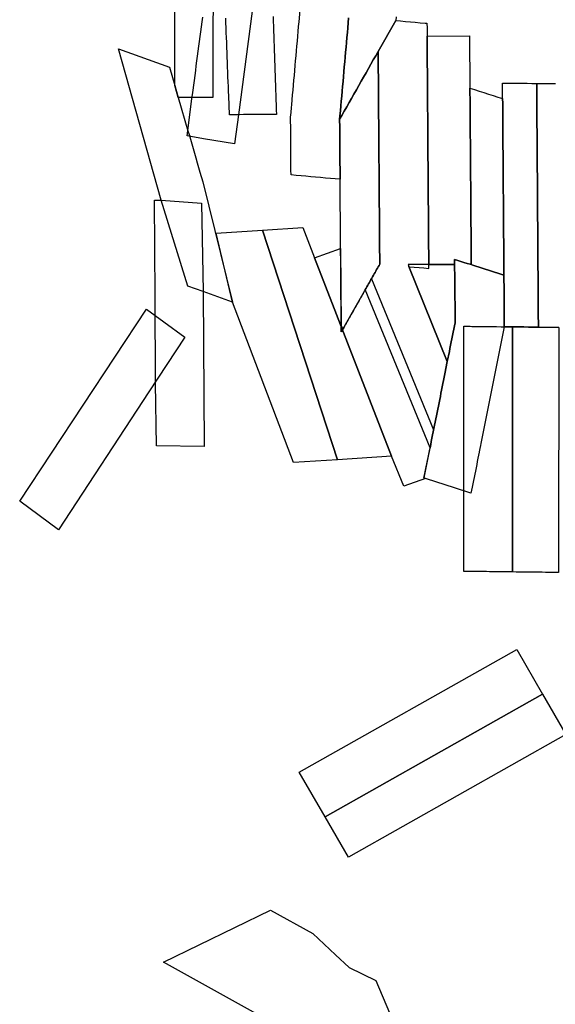
# Model space of a CAD drawing. Units: inches. Extents: x 2509913 to 2692947, y 1424906 to 1563819.
# Drawn here: x 2622789 to 2626064, y 1462591 to 1468611 of the extents above; entities that cross this region are included whole.
import ezdxf

# ---------------------------------------------------------------- set-up
doc = ezdxf.new("R2010")
doc.units = ezdxf.units.IN
doc.header["$MEASUREMENT"] = 0
doc.layers.add('MiningClaims', color=173, linetype='Continuous')

msp = doc.modelspace()

# ---------------------------------------------------------------- linework, layer by layer
at = {"layer": 'MiningClaims'}
for points in [[(2623968.6, 1468135.6), (2623757.4, 1468135.7), (2623736.7, 1468209.4), (2623739.8, 1469433.8), (2623783.1, 1469621), (2623954, 1469590.1), (2623935.7, 1469486.6), (2624039.1, 1469179.5), (2624039, 1469138.2), (2623971.2, 1469138.4)], [(2624902, 1466961.5), (2624906.9, 1466970.2), (2624911.9, 1466978.9), (2624916.8, 1466987.6), (2624921.7, 1466996.3), (2624926.6, 1467005), (2624931.6, 1467013.7), (2624936.5, 1467022.4), (2624941.4, 1467031.1), (2624946.4, 1467039.8), (2624951.3, 1467048.5), (2624956.2, 1467057.2), (2624961.2, 1467065.9), (2624966.1, 1467074.6), (2624971, 1467083.3), (2624975.9, 1467092), (2624980.9, 1467100.7), (2624985.8, 1467109.4), (2624990.3, 1467117.2), (2624990.2, 1467127.2), (2624990.1, 1467137.2), (2624990, 1467147.2), (2624990, 1467157.2), (2624989.9, 1467167.2), (2624989.8, 1467177.2), (2624989.7, 1467187.2), (2624989.7, 1467197.2), (2624989.6, 1467207.2), (2624989.5, 1467217.2), (2624989.4, 1467227.2), (2624989.4, 1467237.2), (2624989.3, 1467247.2), (2624989.2, 1467257.2), (2624989.1, 1467267.2), (2624989.1, 1467277.2), (2624989, 1467287.2), (2624988.9, 1467297.2), (2624988.8, 1467307.2), (2624988.8, 1467317.2), (2624988.7, 1467327.2), (2624988.6, 1467337.2), (2624988.5, 1467347.2), (2624988.5, 1467357.2), (2624988.4, 1467367.2), (2624988.3, 1467377.2), (2624988.2, 1467387.2), (2624988.2, 1467397.2), (2624988.1, 1467407.2), (2624988, 1467417.2), (2624987.9, 1467427.2), (2624987.9, 1467437.2), (2624987.8, 1467447.2), (2624987.7, 1467457.2), (2624987.6, 1467467.2), (2624987.6, 1467477.2), (2624987.5, 1467487.2), (2624987.4, 1467497.2), (2624987.3, 1467507.2), (2624987.3, 1467517.2), (2624987.2, 1467527.2), (2624987.1, 1467537.2), (2624987, 1467547.2), (2624987, 1467557.2), (2624986.9, 1467567.2), (2624986.8, 1467577.2), (2624986.7, 1467587.2), (2624986.7, 1467597.2), (2624986.6, 1467607.2), (2624986.5, 1467617.2), (2624986.4, 1467627.2), (2624986.4, 1467637.2), (2624986.3, 1467647.2), (2624986.2, 1467657.2), (2624986.1, 1467667.2), (2624986.1, 1467677.2), (2624986, 1467687.2), (2624985.9, 1467697.2), (2624985.8, 1467707.2), (2624985.8, 1467717.2), (2624985.7, 1467727.2), (2624985.6, 1467737.2), (2624985.5, 1467747.2), (2624985.5, 1467757.2), (2624985.4, 1467767.2), (2624985.3, 1467777.2), (2624985.2, 1467787.2), (2624985.2, 1467797.2), (2624985.1, 1467807.2), (2624985, 1467817.2), (2624984.9, 1467827.2), (2624984.9, 1467837.2), (2624984.8, 1467847.2), (2624984.7, 1467857.2), (2624984.6, 1467867.2), (2624984.6, 1467877.2), (2624984.5, 1467887.2), (2624984.4, 1467897.2), (2624984.3, 1467907.2), (2624984.3, 1467917.2), (2624984.2, 1467927.2), (2624984.1, 1467937.2), (2624984, 1467947.2), (2624984, 1467957.2), (2624983.9, 1467967.2), (2624983.8, 1467977.2), (2624983.7, 1467987.2), (2624983.7, 1467997.2), (2624983.6, 1468007.2), (2624983.5, 1468017.2), (2624983.4, 1468027.2), (2624983.4, 1468037.2), (2624983.3, 1468047.2), (2624983.2, 1468057.2), (2624983.1, 1468067.2), (2624983.1, 1468077.2), (2624983, 1468087.2), (2624982.9, 1468097.2), (2624982.8, 1468107.2), (2624982.8, 1468117.2), (2624982.7, 1468127.2), (2624982.6, 1468137.2), (2624982.5, 1468147.2), (2624982.5, 1468157.2), (2624982.4, 1468167.2), (2624982.3, 1468177.2), (2624982.2, 1468187.2), (2624982.2, 1468197.2), (2624982.1, 1468207.2), (2624982, 1468217.2), (2624981.9, 1468227.2), (2624981.9, 1468237.2), (2624981.8, 1468247.2), (2624981.7, 1468257.2), (2624981.6, 1468267.2), (2624981.6, 1468277.2), (2624981.5, 1468287.2), (2624981.4, 1468297.2), (2624981.3, 1468307.2), (2624981.3, 1468317.2), (2624981.2, 1468327.2), (2624981.1, 1468337.2), (2624981, 1468347.2), (2624981, 1468357.2), (2624980.9, 1468367.2), (2624980.8, 1468377.2), (2624980.7, 1468387.2), (2624980.7, 1468397.2), (2624980.6, 1468407.2), (2624980.5, 1468417.2), (2624980.5, 1468417.4), (2625088, 1468606.5), (2625117.9, 1468603.8), (2625147.8, 1468601.2), (2625177.6, 1468598.5), (2625207.5, 1468595.9), (2625237.4, 1468593.2), (2625267.3, 1468590.5), (2625279, 1468589.5), (2625279.3, 1468559.5), (2625279.6, 1468529.5), (2625279.7, 1468510.9), (2625280, 1468480.9), (2625280.2, 1468450.9), (2625280.4, 1468420.9), (2625280.6, 1468390.9), (2625280.8, 1468360.9), (2625281.1, 1468330.9), (2625281.3, 1468300.9), (2625281.5, 1468270.9), (2625281.7, 1468240.9), (2625281.9, 1468210.9), (2625282.2, 1468180.9), (2625282.4, 1468150.9), (2625282.6, 1468120.9), (2625282.8, 1468090.9), (2625283, 1468060.9), (2625283.3, 1468030.9), (2625283.5, 1468000.9), (2625283.7, 1467970.9), (2625283.9, 1467940.9), (2625284.1, 1467910.9), (2625284.4, 1467880.9), (2625284.6, 1467850.9), (2625284.8, 1467820.9), (2625285, 1467790.9), (2625285.2, 1467760.9), (2625285.5, 1467730.9), (2625285.7, 1467700.9), (2625285.9, 1467670.9), (2625286.1, 1467640.9), (2625286.3, 1467610.9), (2625286.6, 1467580.9), (2625286.8, 1467550.9), (2625287, 1467520.9), (2625287.2, 1467490.9), (2625287.4, 1467460.9), (2625287.7, 1467430.9), (2625287.9, 1467400.9), (2625288.1, 1467370.9), (2625288.3, 1467340.9), (2625288.5, 1467310.9), (2625288.8, 1467280.9), (2625289, 1467250.9), (2625289.2, 1467220.9), (2625289.4, 1467190.9), (2625289.6, 1467160.9), (2625289.9, 1467130.9), (2625290, 1467115.1), (2625260, 1467115.2), (2625248.5, 1467115.3), (2625228.5, 1467115.3), (2625208.5, 1467115.4), (2625188.5, 1467115.5), (2625168.5, 1467115.6), (2625163.2, 1467115.6), (2625168.3, 1467101.4), (2625403.5, 1466521.5), (2625388.3, 1466445.1), (2625384.4, 1466425.5), (2625380.4, 1466405.9), (2625376.5, 1466386.3), (2625372.6, 1466366.7), (2625368.6, 1466347.1), (2625364.7, 1466327.5), (2625360.8, 1466307.9), (2625356.8, 1466288.3), (2625352.9, 1466268.6), (2625348.9, 1466249), (2625345, 1466229.4), (2625341.1, 1466209.8), (2625337.1, 1466190.2), (2625333.2, 1466170.6), (2625329.3, 1466151), (2625325.3, 1466131.4), (2625321.4, 1466111.8), (2625317.4, 1466092.2), (2625313.5, 1466072.6), (2625309.6, 1466053), (2625305.6, 1466033.3), (2625301.7, 1466013.7), (2625297.7, 1465994.1)], [(2625550, 1467113.7), (2625543.3, 1467115.7), (2625524.2, 1467121.5), (2625505, 1467127.2), (2625485.8, 1467132.9), (2625466.7, 1467138.6), (2625447.5, 1467144.4), (2625447.6, 1467133), (2625447.7, 1467114.4), (2625417.7, 1467114.5), (2625408.5, 1467114.6), (2625388.5, 1467114.6), (2625368.5, 1467114.7), (2625348.5, 1467114.8), (2625318.5, 1467114.9), (2625290, 1467115.1), (2625289.9, 1467130.9), (2625289.6, 1467160.9), (2625289.4, 1467190.9), (2625289.2, 1467220.9), (2625289, 1467250.9), (2625288.8, 1467280.9), (2625288.5, 1467310.9), (2625288.3, 1467340.9), (2625288.1, 1467370.9), (2625287.9, 1467400.9), (2625287.7, 1467430.9), (2625287.4, 1467460.9), (2625287.2, 1467490.9), (2625287, 1467520.9), (2625286.8, 1467550.9), (2625286.6, 1467580.9), (2625286.3, 1467610.9), (2625286.1, 1467640.9), (2625285.9, 1467670.9), (2625285.7, 1467700.9), (2625285.5, 1467730.9), (2625285.2, 1467760.9), (2625285, 1467790.9), (2625284.8, 1467820.9), (2625284.6, 1467850.9), (2625284.4, 1467880.9), (2625284.1, 1467910.9), (2625283.9, 1467940.9), (2625283.7, 1467970.9), (2625283.5, 1468000.9), (2625283.3, 1468030.9), (2625283, 1468060.9), (2625282.8, 1468090.9), (2625282.6, 1468120.9), (2625282.4, 1468150.9), (2625282.2, 1468180.9), (2625281.9, 1468210.9), (2625281.7, 1468240.9), (2625281.5, 1468270.9), (2625281.3, 1468300.9), (2625281.1, 1468330.9), (2625280.8, 1468360.9), (2625280.6, 1468390.9), (2625280.4, 1468420.9), (2625280.2, 1468450.9), (2625280, 1468480.9), (2625279.7, 1468510.9), (2625539.5, 1468512.8), (2625541.8, 1468193), (2625541.9, 1468173.7), (2625542.1, 1468153.7), (2625542.2, 1468133.7), (2625542.4, 1468113.7), (2625542.5, 1468093.7), (2625542.7, 1468073.7), (2625542.8, 1468053.7), (2625543, 1468033.7), (2625543.1, 1468013.7), (2625543.3, 1467993.7), (2625543.4, 1467973.7), (2625543.6, 1467953.7), (2625543.7, 1467933.7), (2625543.9, 1467913.7), (2625544, 1467893.7), (2625544.2, 1467873.7), (2625544.3, 1467853.7), (2625544.5, 1467833.7), (2625544.6, 1467813.7), (2625544.8, 1467793.7), (2625545, 1467773.7), (2625545.1, 1467753.7), (2625545.3, 1467733.7), (2625545.4, 1467713.7), (2625545.6, 1467693.7), (2625545.7, 1467673.7), (2625545.9, 1467653.7), (2625546, 1467633.7), (2625546.2, 1467613.7), (2625546.3, 1467593.7), (2625546.5, 1467573.7), (2625546.6, 1467553.7), (2625546.8, 1467533.7), (2625546.9, 1467513.7), (2625547.1, 1467493.7), (2625547.2, 1467473.7), (2625547.4, 1467453.7), (2625547.6, 1467433.7), (2625547.7, 1467413.7), (2625547.9, 1467393.7), (2625548, 1467373.7), (2625548.2, 1467353.7), (2625548.3, 1467333.7), (2625548.5, 1467313.7), (2625548.6, 1467293.7), (2625548.8, 1467273.7), (2625548.9, 1467253.7), (2625549.1, 1467233.7), (2625549.2, 1467213.7), (2625549.4, 1467193.7), (2625549.5, 1467173.7), (2625549.7, 1467153.7), (2625549.8, 1467133.7)], [(2623653.4, 1467507.2), (2623393.4, 1468433.3), (2623705.4, 1468321), (2623736.7, 1468209.4), (2623757.4, 1468135.7), (2623817.7, 1467932.1), (2623824.1, 1467910), (2623832.4, 1467881.2), (2623840.7, 1467852.4), (2623849, 1467823.5), (2623857.2, 1467794.7), (2623865.5, 1467765.9), (2623873.8, 1467737), (2623882.1, 1467708.2), (2623890.4, 1467679.4), (2623907.7, 1467619.4), (2624089.5, 1466884.5), (2623910.8, 1466948.9), (2623817, 1466981.6)], [(2624747.8, 1467635.4), (2624747.7, 1467642.4), (2624747.6, 1467652.4), (2624747.5, 1467662.4), (2624747.5, 1467672.4), (2624747.4, 1467682.4), (2624747.3, 1467692.4), (2624747.2, 1467702.4), (2624747.2, 1467712.4), (2624747.1, 1467722.4), (2624747, 1467732.4), (2624746.9, 1467742.4), (2624746.9, 1467752.4), (2624746.8, 1467762.4), (2624746.7, 1467772.4), (2624746.6, 1467782.4), (2624746.6, 1467792.4), (2624746.5, 1467802.4), (2624746.4, 1467812.4), (2624746.4, 1467822.4), (2624746.3, 1467832.4), (2624746.2, 1467842.4), (2624746.1, 1467852.4), (2624746, 1467862.4), (2624746, 1467872.4), (2624745.9, 1467882.4), (2624745.8, 1467892.4), (2624745.7, 1467902.4), (2624745.7, 1467912.4), (2624745.6, 1467922.4), (2624745.5, 1467932.4), (2624745.5, 1467942.4), (2624745.4, 1467952.4), (2624745.3, 1467962.4), (2624745.2, 1467972.4), (2624745.1, 1467982.4), (2624745.1, 1467992.4), (2624745, 1468002.4), (2624758.4, 1468026), (2624773.2, 1468052.1), (2624788, 1468078.2), (2624802.8, 1468104.3), (2624817.6, 1468130.4), (2624832.4, 1468156.5), (2624847.2, 1468182.6), (2624862.1, 1468208.6), (2624876.9, 1468234.7), (2624891.7, 1468260.8), (2624906.5, 1468286.9), (2624921.3, 1468313), (2624936.1, 1468339.1), (2624950.9, 1468365.2), (2624965.7, 1468391.3), (2624980.5, 1468417.4), (2624980.5, 1468417.2), (2624980.6, 1468407.2), (2624980.7, 1468397.2), (2624980.7, 1468387.2), (2624980.8, 1468377.2), (2624980.9, 1468367.2), (2624981, 1468357.2), (2624981, 1468347.2), (2624981.1, 1468337.2), (2624981.2, 1468327.2), (2624981.3, 1468317.2), (2624981.3, 1468307.2), (2624981.4, 1468297.2), (2624981.5, 1468287.2), (2624981.6, 1468277.2), (2624981.6, 1468267.2), (2624981.7, 1468257.2), (2624981.8, 1468247.2), (2624981.9, 1468237.2), (2624981.9, 1468227.2), (2624982, 1468217.2), (2624982.1, 1468207.2), (2624982.2, 1468197.2), (2624982.2, 1468187.2), (2624982.3, 1468177.2), (2624982.4, 1468167.2), (2624982.5, 1468157.2), (2624982.5, 1468147.2), (2624982.6, 1468137.2), (2624982.7, 1468127.2), (2624982.8, 1468117.2), (2624982.8, 1468107.2), (2624982.9, 1468097.2), (2624983, 1468087.2), (2624983.1, 1468077.2), (2624983.1, 1468067.2), (2624983.2, 1468057.2), (2624983.3, 1468047.2), (2624983.4, 1468037.2), (2624983.4, 1468027.2), (2624983.5, 1468017.2), (2624983.6, 1468007.2), (2624983.7, 1467997.2), (2624983.7, 1467987.2), (2624983.8, 1467977.2), (2624983.9, 1467967.2), (2624984, 1467957.2), (2624984, 1467947.2), (2624984.1, 1467937.2), (2624984.2, 1467927.2), (2624984.3, 1467917.2), (2624984.3, 1467907.2), (2624984.4, 1467897.2), (2624984.5, 1467887.2), (2624984.6, 1467877.2), (2624984.6, 1467867.2), (2624984.7, 1467857.2), (2624984.8, 1467847.2), (2624984.9, 1467837.2), (2624984.9, 1467827.2), (2624985, 1467817.2), (2624985.1, 1467807.2), (2624985.2, 1467797.2), (2624985.2, 1467787.2), (2624985.3, 1467777.2), (2624985.4, 1467767.2), (2624985.5, 1467757.2), (2624985.5, 1467747.2), (2624985.6, 1467737.2), (2624985.7, 1467727.2), (2624985.8, 1467717.2), (2624985.8, 1467707.2), (2624985.9, 1467697.2), (2624986, 1467687.2), (2624986.1, 1467677.2), (2624986.1, 1467667.2), (2624986.2, 1467657.2), (2624986.3, 1467647.2), (2624986.4, 1467637.2), (2624986.4, 1467627.2), (2624986.5, 1467617.2), (2624986.6, 1467607.2), (2624986.7, 1467597.2), (2624986.7, 1467587.2), (2624986.8, 1467577.2), (2624986.9, 1467567.2), (2624987, 1467557.2), (2624987, 1467547.2), (2624987.1, 1467537.2), (2624987.2, 1467527.2), (2624987.3, 1467517.2), (2624987.3, 1467507.2), (2624987.4, 1467497.2), (2624987.5, 1467487.2), (2624987.6, 1467477.2), (2624987.6, 1467467.2), (2624987.7, 1467457.2), (2624987.8, 1467447.2), (2624987.9, 1467437.2), (2624987.9, 1467427.2), (2624988, 1467417.2), (2624988.1, 1467407.2), (2624988.2, 1467397.2), (2624988.2, 1467387.2), (2624988.3, 1467377.2), (2624988.4, 1467367.2), (2624988.5, 1467357.2), (2624988.5, 1467347.2), (2624988.6, 1467337.2), (2624988.7, 1467327.2), (2624988.8, 1467317.2), (2624988.8, 1467307.2), (2624988.9, 1467297.2), (2624989, 1467287.2), (2624989.1, 1467277.2), (2624989.1, 1467267.2), (2624989.2, 1467257.2), (2624989.3, 1467247.2), (2624989.4, 1467237.2), (2624989.4, 1467227.2), (2624989.5, 1467217.2), (2624989.6, 1467207.2), (2624989.7, 1467197.2), (2624989.7, 1467187.2), (2624989.8, 1467177.2), (2624989.9, 1467167.2), (2624990, 1467157.2), (2624990, 1467147.2), (2624990.1, 1467137.2), (2624990.2, 1467127.2), (2624990.3, 1467117.2), (2624985.8, 1467109.4), (2624980.9, 1467100.7), (2624975.9, 1467092), (2624971, 1467083.3), (2624966.1, 1467074.6), (2624961.2, 1467065.9), (2624956.2, 1467057.2), (2624951.3, 1467048.5), (2624946.4, 1467039.8), (2624941.4, 1467031.1), (2624936.5, 1467022.4), (2624931.6, 1467013.7), (2624926.6, 1467005), (2624921.7, 1466996.3), (2624916.8, 1466987.6), (2624911.9, 1466978.9), (2624906.9, 1466970.2), (2624902, 1466961.5), (2624898, 1466954.4), (2624893, 1466945.7), (2624888.1, 1466937), (2624883.2, 1466928.3), (2624878.2, 1466919.6), (2624873.3, 1466910.9), (2624868.3, 1466902.2), (2624863.4, 1466893.5), (2624858.5, 1466884.9), (2624853.5, 1466876.2), (2624848.6, 1466867.5), (2624843.6, 1466858.8), (2624838.7, 1466850.1), (2624833.8, 1466841.4), (2624828.8, 1466832.7), (2624823.9, 1466824), (2624819, 1466815.3), (2624814, 1466806.6), (2624809.1, 1466797.9), (2624804.1, 1466789.2), (2624799.2, 1466780.5), (2624794.3, 1466771.8), (2624789.3, 1466763.1), (2624784.4, 1466754.4), (2624779.4, 1466745.7), (2624774.5, 1466737), (2624769.6, 1466728.3), (2624764.6, 1466719.6), (2624759.7, 1466710.9), (2624754.7, 1466702.3), (2624754.7, 1466702.4), (2624754.7, 1466712.4), (2624754.6, 1466722.4), (2624754.5, 1466732.4), (2624754.4, 1466742.4), (2624754.4, 1466752.4), (2624754.3, 1466762.4), (2624754.2, 1466772.4), (2624754.1, 1466782.4), (2624754.1, 1466792.4), (2624754, 1466802.4), (2624753.9, 1466812.4), (2624753.8, 1466822.4), (2624753.8, 1466832.4), (2624753.7, 1466842.4), (2624753.6, 1466852.4), (2624753.5, 1466862.4), (2624753.5, 1466872.4), (2624753.4, 1466882.4), (2624753.3, 1466892.4), (2624753.2, 1466902.4), (2624753.2, 1466912.4), (2624753.1, 1466922.4), (2624753, 1466932.4), (2624752.9, 1466942.4), (2624752.9, 1466952.4), (2624752.8, 1466962.4), (2624752.7, 1466972.4), (2624752.6, 1466982.4), (2624752.6, 1466992.4), (2624752.5, 1467002.4), (2624752.4, 1467012.4), (2624752.3, 1467022.4), (2624752.3, 1467032.4), (2624752.2, 1467042.4), (2624752.2, 1467042.6), (2624752.1, 1467052.4), (2624752, 1467062.4), (2624752, 1467072.4), (2624751.9, 1467082.4), (2624751.8, 1467092.4), (2624751.8, 1467101.1), (2624751.7, 1467102.4), (2624751.7, 1467112.4), (2624751.6, 1467122.4), (2624751.5, 1467132.4), (2624751.4, 1467142.4), (2624751.4, 1467152.4), (2624751.3, 1467162.4), (2624751.2, 1467172.4), (2624751.1, 1467182.4), (2624751.1, 1467192.4), (2624751, 1467202.4), (2624750.9, 1467212.4), (2624750.8, 1467222.4), (2624750.8, 1467232.4), (2624750.7, 1467242.4), (2624750.6, 1467252.4), (2624750.5, 1467262.4), (2624750.5, 1467272.4), (2624750.4, 1467282.4), (2624750.3, 1467292.4), (2624750.2, 1467302.4), (2624750.2, 1467312.4), (2624750.1, 1467322.4), (2624750, 1467332.4), (2624749.9, 1467342.4), (2624749.9, 1467352.4), (2624749.8, 1467362.4), (2624749.7, 1467372.4), (2624749.6, 1467382.4), (2624749.6, 1467392.4), (2624749.5, 1467402.4), (2624749.4, 1467412.4), (2624749.3, 1467422.4), (2624749.3, 1467432.4), (2624749.2, 1467442.4), (2624749.1, 1467452.4), (2624749, 1467462.4), (2624749, 1467472.4), (2624748.9, 1467482.4), (2624748.8, 1467492.4), (2624748.7, 1467502.4), (2624748.7, 1467512.4), (2624748.6, 1467522.4), (2624748.5, 1467532.4), (2624748.4, 1467542.4), (2624748.4, 1467552.4), (2624748.3, 1467562.4), (2624748.2, 1467572.4), (2624748.1, 1467582.4), (2624748.1, 1467592.4), (2624748, 1467602.4), (2624747.9, 1467612.4), (2624747.8, 1467622.4), (2624747.8, 1467632.4)], [(2625802.5, 1466733.5), (2625792.5, 1466733.7), (2625782.5, 1466733.8), (2625752.5, 1466734.2), (2625752, 1466734.2), (2625751.9, 1466744.2), (2625751.9, 1466754.2), (2625751.8, 1466764.2), (2625751.7, 1466774.2), (2625751.6, 1466784.2), (2625751.6, 1466794.2), (2625751.5, 1466804.2), (2625751.4, 1466814.2), (2625751.3, 1466824.2), (2625751.3, 1466834.2), (2625751.2, 1466844.2), (2625751.1, 1466854.2), (2625751, 1466864.2), (2625751, 1466874.2), (2625750.9, 1466884.2), (2625750.8, 1466894.2), (2625750.7, 1466904.2), (2625750.7, 1466914.2), (2625750.6, 1466924.2), (2625750.5, 1466934.2), (2625750.4, 1466944.2), (2625750.4, 1466954.2), (2625750.3, 1466964.2), (2625750.2, 1466974.2), (2625750.2, 1466984.2), (2625750.1, 1466994.2), (2625750, 1467004.2), (2625749.9, 1467014.2), (2625749.9, 1467024.2), (2625749.8, 1467034.2), (2625749.7, 1467044.2), (2625749.7, 1467049.5), (2625749.5, 1467079.5), (2625749.2, 1467109.5), (2625749, 1467139.5), (2625748.8, 1467169.5), (2625748.6, 1467199.5), (2625748.3, 1467229.5), (2625748.1, 1467259.5), (2625747.9, 1467289.5), (2625747.7, 1467319.5), (2625747.5, 1467349.5), (2625747.2, 1467379.5), (2625747, 1467409.5), (2625746.8, 1467439.5), (2625746.6, 1467469.5), (2625746.3, 1467499.5), (2625746.1, 1467529.5), (2625745.9, 1467559.5), (2625745.7, 1467589.5), (2625745.5, 1467619.5), (2625745.2, 1467649.5), (2625745, 1467679.5), (2625744.8, 1467709.5), (2625744.6, 1467739.5), (2625744.4, 1467769.5), (2625744.1, 1467799.5), (2625743.9, 1467829.5), (2625743.7, 1467859.5), (2625743.5, 1467889.5), (2625743.2, 1467919.5), (2625743, 1467949.5), (2625742.8, 1467979.5), (2625742.6, 1468009.5), (2625742.4, 1468039.5), (2625742.1, 1468069.5), (2625741.9, 1468099.5), (2625741.7, 1468128.8), (2625741.7, 1468129.5), (2625741.5, 1468159.5), (2625741.3, 1468189.5), (2625741, 1468219.5), (2625741, 1468224.2), (2625771, 1468223.9), (2625801, 1468223.5), (2625831, 1468223.2), (2625861, 1468222.8), (2625891, 1468222.5), (2625921, 1468222.1), (2625950, 1468221.7), (2625950.1, 1468201.7), (2625950.3, 1468171.7), (2625950.6, 1468141.7), (2625950.8, 1468111.7), (2625951, 1468081.7), (2625951.2, 1468051.7), (2625951.4, 1468021.7), (2625951.6, 1467991.7), (2625951.8, 1467961.7), (2625952, 1467931.7), (2625952.2, 1467901.7), (2625952.4, 1467871.7), (2625952.6, 1467841.7), (2625952.8, 1467811.7), (2625953, 1467781.7), (2625953.2, 1467751.7), (2625953.4, 1467721.7), (2625953.6, 1467691.7), (2625953.9, 1467661.7), (2625954.1, 1467631.7), (2625954.3, 1467601.7), (2625954.5, 1467571.7), (2625954.7, 1467541.7), (2625954.9, 1467511.7), (2625955.1, 1467481.7), (2625955.3, 1467451.7), (2625955.5, 1467421.7), (2625955.7, 1467391.7), (2625955.9, 1467361.7), (2625956.1, 1467331.7), (2625956.3, 1467301.7), (2625956.5, 1467271.7), (2625956.7, 1467241.7), (2625956.9, 1467211.7), (2625957.2, 1467181.7), (2625957.4, 1467151.7), (2625957.6, 1467121.7), (2625957.8, 1467091.7), (2625958, 1467061.7), (2625958.2, 1467031.7), (2625958.4, 1467001.7), (2625958.6, 1466971.7), (2625958.8, 1466941.7), (2625959, 1466911.7), (2625959.2, 1466881.7), (2625959.4, 1466851.7), (2625959.6, 1466821.7), (2625959.8, 1466791.7), (2625960, 1466761.7), (2625960.2, 1466731.8), (2625930.3, 1466732.1), (2625900.3, 1466732.4), (2625870.3, 1466732.8), (2625840.3, 1466733.1), (2625810.3, 1466733.5)], [(2625749.7, 1467049.5), (2625730.6, 1467055.6), (2625711.6, 1467061.8), (2625692.6, 1467067.9), (2625673.5, 1467074), (2625654.5, 1467080.1), (2625635.4, 1467086.3), (2625616.4, 1467092.4), (2625597.4, 1467098.5), (2625578.3, 1467104.6), (2625559.3, 1467110.8), (2625550, 1467113.7), (2625549.8, 1467133.7), (2625549.7, 1467153.7), (2625549.5, 1467173.7), (2625549.4, 1467193.7), (2625549.2, 1467213.7), (2625549.1, 1467233.7), (2625548.9, 1467253.7), (2625548.8, 1467273.7), (2625548.6, 1467293.7), (2625548.5, 1467313.7), (2625548.3, 1467333.7), (2625548.2, 1467353.7), (2625548, 1467373.7), (2625547.9, 1467393.7), (2625547.7, 1467413.7), (2625547.6, 1467433.7), (2625547.4, 1467453.7), (2625547.2, 1467473.7), (2625547.1, 1467493.7), (2625546.9, 1467513.7), (2625546.8, 1467533.7), (2625546.6, 1467553.7), (2625546.5, 1467573.7), (2625546.3, 1467593.7), (2625546.2, 1467613.7), (2625546, 1467633.7), (2625545.9, 1467653.7), (2625545.7, 1467673.7), (2625545.6, 1467693.7), (2625545.4, 1467713.7), (2625545.3, 1467733.7), (2625545.1, 1467753.7), (2625545, 1467773.7), (2625544.8, 1467793.7), (2625544.6, 1467813.7), (2625544.5, 1467833.7), (2625544.3, 1467853.7), (2625544.2, 1467873.7), (2625544, 1467893.7), (2625543.9, 1467913.7), (2625543.7, 1467933.7), (2625543.6, 1467953.7), (2625543.4, 1467973.7), (2625543.3, 1467993.7), (2625543.1, 1468013.7), (2625543, 1468033.7), (2625542.8, 1468053.7), (2625542.7, 1468073.7), (2625542.5, 1468093.7), (2625542.4, 1468113.7), (2625542.2, 1468133.7), (2625542.1, 1468153.7), (2625541.9, 1468173.7), (2625541.8, 1468193), (2625570.3, 1468183.8), (2625598.9, 1468174.6), (2625627.4, 1468165.5), (2625656, 1468156.3), (2625684.6, 1468147.1), (2625713.1, 1468137.9), (2625741.7, 1468128.8), (2625741.7, 1468128.8), (2625741.9, 1468099.5), (2625742.1, 1468069.5), (2625742.4, 1468039.5), (2625742.6, 1468009.5), (2625742.8, 1467979.5), (2625743, 1467949.5), (2625743.2, 1467919.5), (2625743.5, 1467889.5), (2625743.7, 1467859.5), (2625743.9, 1467829.5), (2625744.1, 1467799.5), (2625744.4, 1467769.5), (2625744.6, 1467739.5), (2625744.8, 1467709.5), (2625745, 1467679.5), (2625745.2, 1467649.5), (2625745.5, 1467619.5), (2625745.7, 1467589.5), (2625745.9, 1467559.5), (2625746.1, 1467529.5), (2625746.3, 1467499.5), (2625746.6, 1467469.5), (2625746.8, 1467439.5), (2625747, 1467409.5), (2625747.2, 1467379.5), (2625747.5, 1467349.5), (2625747.7, 1467319.5), (2625747.9, 1467289.5), (2625748.1, 1467259.5), (2625748.3, 1467229.5), (2625748.6, 1467199.5), (2625748.8, 1467169.5), (2625749, 1467139.5), (2625749.2, 1467109.5), (2625749.5, 1467079.5)], [(2623900.2, 1467490.3), (2623910.8, 1466948.9), (2623915.8, 1466001.2), (2623625.8, 1466005.1), (2623619.5, 1466389.6), (2623616.1, 1466921.1), (2623612.4, 1467508.2), (2623653.4, 1467507.2)], [(2623990.3, 1467306), (2624273.1, 1467323.9), (2624732.8, 1465920.5), (2624463, 1465903), (2624089.5, 1466884.5)], [(2624732.8, 1465920.5), (2624273.1, 1467323.9), (2624518.9, 1467340.2), (2624590.8, 1467155), (2625061.8, 1465941.7)], [(2625319.6, 1466102.7), (2625260.7, 1465809.4), (2625270.1, 1465806.2), (2625136.8, 1465759), (2625061.8, 1465941.7), (2624590.8, 1467155), (2624751, 1467211.7), (2624754.4, 1466742.4), (2624764.6, 1466719.6), (2624939.7, 1467027.9)], [(2625608.9, 1466020.4), (2625606.5, 1466008.6), (2625602.5, 1465989), (2625598.6, 1465969.4), (2625598.2, 1465967.5), (2625594.7, 1465949.7), (2625590.7, 1465930.1), (2625586.8, 1465910.5), (2625582.9, 1465890.9), (2625578.9, 1465871.3), (2625575, 1465851.7), (2625571.1, 1465832.1), (2625567.2, 1465812.5), (2625563.2, 1465792.9), (2625559.3, 1465773.3), (2625555.4, 1465753.7), (2625551.4, 1465734), (2625548, 1465717), (2625541.6, 1465719.1), (2625522.5, 1465725.2), (2625503.6, 1465731.2), (2625503.5, 1465731.3), (2625484.5, 1465737.4), (2625465.4, 1465743.5), (2625446.4, 1465749.6), (2625390.6, 1465767.6), (2625333.4, 1465786), (2625314.3, 1465792.1), (2625295.3, 1465798.3), (2625276.3, 1465804.4), (2625260.7, 1465809.4), (2625262.4, 1465817.6), (2625266.3, 1465837.2), (2625270.3, 1465856.9), (2625274.2, 1465876.5), (2625278.1, 1465896.1), (2625282, 1465915.7), (2625286, 1465935.3), (2625289.9, 1465954.9), (2625293.8, 1465974.5), (2625297.7, 1465994.1), (2625301.7, 1466013.7), (2625305.6, 1466033.3), (2625309.6, 1466053), (2625313.5, 1466072.6), (2625317.4, 1466092.2), (2625321.4, 1466111.8), (2625325.3, 1466131.4), (2625329.3, 1466151), (2625333.2, 1466170.6), (2625337.1, 1466190.2), (2625341.1, 1466209.8), (2625345, 1466229.4), (2625348.9, 1466249), (2625352.9, 1466268.6), (2625356.8, 1466288.3), (2625360.8, 1466307.9), (2625364.7, 1466327.5), (2625368.6, 1466347.1), (2625372.6, 1466366.7), (2625376.5, 1466386.3), (2625380.4, 1466405.9), (2625384.4, 1466425.5), (2625388.3, 1466445.1), (2625403.5, 1466521.5), (2625415.9, 1466582.4), (2625419.8, 1466602), (2625423.8, 1466621.6), (2625427.7, 1466641.2), (2625431.6, 1466660.8), (2625435.6, 1466680.4), (2625439.5, 1466700), (2625443.4, 1466719.6), (2625447.4, 1466739.2), (2625451.3, 1466758.9), (2625452, 1466762.2), (2625451.8, 1466782.2), (2625451.5, 1466802.2), (2625451.3, 1466822.2), (2625451, 1466842.2), (2625450.8, 1466862.2), (2625450.5, 1466882.2), (2625450.3, 1466902.2), (2625450.1, 1466922.2), (2625449.8, 1466942.2), (2625449.6, 1466962.2), (2625449.3, 1466982.2), (2625449.1, 1467002.2), (2625448.9, 1467022.2), (2625448.6, 1467042.2), (2625448.4, 1467062.2), (2625448.1, 1467082.2), (2625447.9, 1467102.2), (2625447.7, 1467113), (2625447.7, 1467114.4), (2625447.6, 1467133), (2625447.5, 1467144.4), (2625466.7, 1467138.6), (2625485.8, 1467132.9), (2625505, 1467127.2), (2625524.2, 1467121.5), (2625543.3, 1467115.7), (2625550, 1467113.7), (2625559.3, 1467110.8), (2625578.3, 1467104.6), (2625597.4, 1467098.5), (2625616.4, 1467092.4), (2625635.4, 1467086.3), (2625654.5, 1467080.1), (2625673.5, 1467074), (2625692.6, 1467067.9), (2625711.6, 1467061.8), (2625730.6, 1467055.6), (2625749.7, 1467049.5), (2625749.7, 1467044.2), (2625749.8, 1467034.2), (2625749.9, 1467024.2), (2625749.9, 1467014.2), (2625750, 1467004.2), (2625750.1, 1466994.2), (2625750.2, 1466984.2), (2625750.2, 1466974.2), (2625750.3, 1466964.2), (2625750.4, 1466954.2), (2625750.4, 1466944.2), (2625750.5, 1466934.2), (2625750.6, 1466924.2), (2625750.7, 1466914.2), (2625750.7, 1466904.2), (2625750.8, 1466894.2), (2625750.9, 1466884.2), (2625751, 1466874.2), (2625751, 1466864.2), (2625751.1, 1466854.2), (2625751.2, 1466844.2), (2625751.3, 1466834.2), (2625751.3, 1466824.2), (2625751.4, 1466814.2), (2625751.5, 1466804.2), (2625751.6, 1466794.2), (2625751.6, 1466784.2), (2625751.7, 1466774.2), (2625751.8, 1466764.2), (2625751.9, 1466754.2), (2625751.9, 1466744.2), (2625752, 1466734.2)], [(2625403.5, 1466521.5), (2625168.3, 1467101.4), (2625170.7, 1467101.2), (2625200.6, 1467098.6), (2625230.5, 1467095.9), (2625260.4, 1467093.3), (2625290.2, 1467090.6), (2625290, 1467111.9), (2625290, 1467115.1), (2625318.5, 1467114.9), (2625348.5, 1467114.8), (2625368.5, 1467114.7), (2625388.5, 1467114.6), (2625408.5, 1467114.6), (2625417.7, 1467114.5), (2625447.7, 1467114.4), (2625447.7, 1467113), (2625447.9, 1467102.2), (2625448.1, 1467082.2), (2625448.4, 1467062.2), (2625448.6, 1467042.2), (2625448.9, 1467022.2), (2625449.1, 1467002.2), (2625449.3, 1466982.2), (2625449.6, 1466962.2), (2625449.8, 1466942.2), (2625450.1, 1466922.2), (2625450.3, 1466902.2), (2625450.5, 1466882.2), (2625450.8, 1466862.2), (2625451, 1466842.2), (2625451.3, 1466822.2), (2625451.5, 1466802.2), (2625451.8, 1466782.2), (2625452, 1466762.2), (2625451.3, 1466758.9), (2625447.4, 1466739.2), (2625443.4, 1466719.6), (2625439.5, 1466700), (2625435.6, 1466680.4), (2625431.6, 1466660.8), (2625427.7, 1466641.2), (2625423.8, 1466621.6), (2625419.8, 1466602), (2625415.9, 1466582.4)], [(2623669.3, 1466764.5), (2623797.8, 1466669.8), (2623578.4, 1466335.3), (2623026, 1465492.7), (2622788.5, 1465667.7), (2623564, 1466842.2)], [(2625503.6, 1465731.2), (2625503.6, 1465768.1), (2625503.6, 1465778.1), (2625503.6, 1465798.1), (2625503.6, 1465808.1), (2625503.6, 1465828.1), (2625503.6, 1465838.1), (2625503.6, 1465858.1), (2625503.6, 1465868.1), (2625503.6, 1465888.1), (2625503.6, 1465898.1), (2625503.6, 1465918.1), (2625503.6, 1465928.1), (2625503.6, 1465948.1), (2625503.6, 1465958.1), (2625503.6, 1465975.9), (2625503.6, 1465978.1), (2625503.6, 1465988.1), (2625503.6, 1466008.1), (2625503.6, 1466018.1), (2625503.6, 1466038.1), (2625503.6, 1466048.1), (2625503.6, 1466068.1), (2625503.6, 1466078.1), (2625503.6, 1466098.1), (2625503.6, 1466108.1), (2625503.6, 1466128.1), (2625503.7, 1466138.1), (2625503.7, 1466158.1), (2625503.7, 1466168.1), (2625503.7, 1466188.1), (2625503.7, 1466198.1), (2625503.7, 1466218.1), (2625503.7, 1466228.1), (2625503.7, 1466248.1), (2625503.7, 1466258.1), (2625503.7, 1466277.1), (2625503.7, 1466278.1), (2625503.7, 1466288.1), (2625503.7, 1466308.1), (2625503.7, 1466318.1), (2625503.7, 1466338.1), (2625503.7, 1466348.1), (2625503.7, 1466368.1), (2625503.7, 1466378.1), (2625503.7, 1466398.1), (2625503.7, 1466408.1), (2625503.7, 1466428.1), (2625503.7, 1466438.1), (2625503.7, 1466458.1), (2625503.7, 1466468.1), (2625503.7, 1466488.1), (2625503.7, 1466498.1), (2625503.7, 1466518.1), (2625503.7, 1466528.1), (2625503.7, 1466548.1), (2625503.7, 1466558.1), (2625503.7, 1466578.1), (2625503.7, 1466588.1), (2625503.7, 1466608.1), (2625503.7, 1466618.1), (2625503.7, 1466638.1), (2625503.7, 1466648.1), (2625503.7, 1466668.1), (2625503.7, 1466678.1), (2625503.7, 1466698.1), (2625503.7, 1466708.1), (2625503.7, 1466728.1), (2625503.8, 1466737.1), (2625513.7, 1466737), (2625523.7, 1466736.9), (2625533.7, 1466736.8), (2625543.7, 1466736.7), (2625553.7, 1466736.5), (2625563.7, 1466736.4), (2625573.7, 1466736.3), (2625583.7, 1466736.2), (2625593.7, 1466736.1), (2625603.7, 1466736), (2625613.7, 1466735.8), (2625623.7, 1466735.7), (2625633.7, 1466735.6), (2625643.7, 1466735.5), (2625653.7, 1466735.4), (2625663.7, 1466735.3), (2625673.7, 1466735.1), (2625683.7, 1466735), (2625693.7, 1466734.9), (2625703.7, 1466734.8), (2625733.7, 1466734.4), (2625752, 1466734.2), (2625752.5, 1466734.2), (2625782.5, 1466733.8), (2625792.5, 1466733.7), (2625802.5, 1466733.5), (2625802.2, 1465234.6), (2625782.3, 1465234.9), (2625762.3, 1465235.1), (2625742.3, 1465235.3), (2625722.3, 1465235.6), (2625702.3, 1465235.8), (2625682.3, 1465236), (2625662.3, 1465236.3), (2625642.3, 1465236.5), (2625622.3, 1465236.7), (2625602.3, 1465237), (2625582.3, 1465237.2), (2625562.3, 1465237.4), (2625542.3, 1465237.7), (2625522.3, 1465237.9), (2625503.5, 1465238.1), (2625503.5, 1465258.1), (2625503.5, 1465268.1), (2625503.5, 1465288.1), (2625503.5, 1465298.1), (2625503.5, 1465318.1), (2625503.5, 1465328.1), (2625503.5, 1465348.1), (2625503.5, 1465358.1), (2625503.5, 1465378.1), (2625503.5, 1465388.1), (2625503.5, 1465408.1), (2625503.5, 1465418.1), (2625503.5, 1465438.1), (2625503.5, 1465448.1), (2625503.5, 1465468.1), (2625503.5, 1465478.1), (2625503.5, 1465498.1), (2625503.5, 1465508.1), (2625503.5, 1465528.1), (2625503.6, 1465538.1), (2625503.6, 1465558.1), (2625503.6, 1465568.1), (2625503.6, 1465588.1), (2625503.6, 1465598.1), (2625503.6, 1465618.1), (2625503.6, 1465628.1), (2625503.6, 1465648.1), (2625503.6, 1465658.1), (2625503.6, 1465678.1)], [(2626084, 1465231.4), (2626064, 1465231.6), (2626044, 1465231.8), (2626024, 1465232.1), (2626004, 1465232.3), (2625984, 1465232.5), (2625964, 1465232.8), (2625944, 1465233), (2625924, 1465233.2), (2625904, 1465233.5), (2625884, 1465233.7), (2625864, 1465233.9), (2625844, 1465234.1), (2625824, 1465234.4), (2625804, 1465234.6), (2625802.2, 1465234.6), (2625802.5, 1466733.5), (2625810.3, 1466733.5), (2625840.3, 1466733.1), (2625870.3, 1466732.8), (2625900.3, 1466732.4), (2625930.3, 1466732.1), (2625960.2, 1466731.8), (2626085, 1466730.3)], [(2625985.2, 1464486.6), (2624656.2, 1463736.6), (2624498.5, 1464010.5), (2625827.5, 1464760.5)], [(2624799.7, 1463491.6), (2624656.2, 1463736.6), (2625985.2, 1464486.6), (2626128.7, 1464241.6)]]:
    msp.add_lwpolyline(points, close=True, dxfattribs=at)
for points in [[(2624220.5, 1468743.3), (2624126.3, 1468030.7), (2624102.6, 1467851.7), (2623911.6, 1467883.7), (2623811.9, 1467900.4), (2623841.7, 1468126.7), (2623843.8, 1468142.7), (2623845, 1468151.4), (2623848.9, 1468181.1), (2623852.8, 1468210.9), (2623856.7, 1468240.6), (2623860.6, 1468270.4), (2623864.6, 1468300.1), (2623868.5, 1468329.9), (2623872.4, 1468359.6), (2623876.3, 1468389.3), (2623880.3, 1468419.1), (2623884.2, 1468448.8), (2623888.1, 1468478.6), (2623892, 1468508.3), (2623895.9, 1468538.1), (2623899.9, 1468567.8), (2623903.8, 1468597.5), (2623907.7, 1468627.3)], [(2624800.1, 1468622), (2624797.4, 1468592.1), (2624794.8, 1468562.2), (2624792.1, 1468532.4), (2624789.5, 1468502.5), (2624786.8, 1468472.6), (2624784.1, 1468442.7), (2624781.5, 1468412.8), (2624778.8, 1468382.9), (2624776.2, 1468353.1), (2624773.5, 1468323.2), (2624770.9, 1468293.3), (2624768.2, 1468263.4), (2624765.6, 1468233.5), (2624762.9, 1468203.7), (2624760.2, 1468173.8), (2624757.6, 1468143.9), (2624754.9, 1468114), (2624752.3, 1468084.1), (2624749.6, 1468054.2), (2624747, 1468024.4), (2624745, 1468002.4), (2624745.1, 1467992.4), (2624745.1, 1467982.4), (2624745.2, 1467972.4), (2624745.3, 1467962.4), (2624745.4, 1467952.4), (2624745.5, 1467942.4), (2624745.5, 1467932.4), (2624745.6, 1467922.4), (2624745.7, 1467912.4), (2624745.7, 1467902.4), (2624745.8, 1467892.4), (2624745.9, 1467882.4), (2624746, 1467872.4), (2624746, 1467862.4), (2624746.1, 1467852.4), (2624746.2, 1467842.4), (2624746.3, 1467832.4), (2624746.4, 1467822.4), (2624746.4, 1467812.4), (2624746.5, 1467802.4), (2624746.6, 1467792.4), (2624746.6, 1467782.4), (2624746.7, 1467772.4), (2624746.8, 1467762.4), (2624746.9, 1467752.4), (2624746.9, 1467742.4), (2624747, 1467732.4), (2624747.1, 1467722.4), (2624747.2, 1467712.4), (2624747.2, 1467702.4), (2624747.3, 1467692.4), (2624747.4, 1467682.4), (2624747.5, 1467672.4), (2624747.5, 1467662.4), (2624747.6, 1467652.4), (2624747.7, 1467642.4), (2624747.8, 1467635.4), (2624658.1, 1467643.4), (2624628.2, 1467646), (2624598.3, 1467648.7), (2624568.5, 1467651.4), (2624538.6, 1467654), (2624508.7, 1467656.7), (2624478.8, 1467659.4), (2624448.9, 1467662), (2624447.8, 1467662.1), (2624447.5, 1467692.1), (2624447.3, 1467722.1), (2624447.1, 1467752.1), (2624446.9, 1467782.1), (2624446.7, 1467812.1), (2624446.5, 1467842.1), (2624446.3, 1467872.1), (2624446, 1467902.1), (2624445.8, 1467932.1), (2624445.3, 1468014.6), (2624447.9, 1468044.5), (2624450.5, 1468074.4), (2624452.1, 1468091.3), (2624454.7, 1468121.2), (2624457.4, 1468151.1), (2624460, 1468181), (2624462.7, 1468210.9), (2624465.3, 1468240.8), (2624468, 1468270.6), (2624470.6, 1468300.5), (2624473.3, 1468330.4), (2624475.9, 1468360.3), (2624478.5, 1468390.2), (2624481.2, 1468420.1), (2624483.8, 1468449.9), (2624486.5, 1468479.8), (2624489.1, 1468509.7), (2624491.8, 1468539.6), (2624494.4, 1468569.5), (2624497.1, 1468599.3), (2624505.5, 1468693.7)], [(2624338.5, 1468630.9), (2624339.4, 1468600.9), (2624340.4, 1468571), (2624341.4, 1468541), (2624342.4, 1468511), (2624343.3, 1468481), (2624344.3, 1468451), (2624345.3, 1468421), (2624346.2, 1468391), (2624347.2, 1468361.1), (2624348.2, 1468331.1), (2624349.1, 1468301.1), (2624350.1, 1468271.1), (2624351.1, 1468241.1), (2624352.1, 1468211.1), (2624353, 1468181.2), (2624354, 1468151.2), (2624355, 1468121.2), (2624355.9, 1468091.2), (2624356.9, 1468061.2), (2624357.9, 1468031.2), (2624336.3, 1468031.2), (2624306.3, 1468031.1), (2624276.3, 1468031.1), (2624246.3, 1468031), (2624216.3, 1468030.9), (2624186.3, 1468030.9), (2624156.3, 1468030.8), (2624126.3, 1468030.7), (2624070.9, 1468030.6), (2624066.5, 1468145), (2624065.5, 1468172), (2624064.4, 1468202), (2624063.3, 1468231.9), (2624062.1, 1468261.9), (2624061, 1468291.9), (2624059.8, 1468321.9), (2624058.7, 1468351.9), (2624057.6, 1468381.8), (2624056.4, 1468411.8), (2624055.3, 1468441.8), (2624054.2, 1468471.8), (2624053, 1468501.7), (2624051.9, 1468531.7), (2624050.8, 1468561.7), (2624049.6, 1468591.7), (2624048.5, 1468621.7)], [(2625089.9, 1468628.3), (2625088, 1468606.5), (2624980.5, 1468417.4), (2624965.7, 1468391.3), (2624950.9, 1468365.2), (2624936.1, 1468339.1), (2624921.3, 1468313), (2624906.5, 1468286.9), (2624891.7, 1468260.8), (2624876.9, 1468234.7), (2624862.1, 1468208.6), (2624847.2, 1468182.6), (2624832.4, 1468156.5), (2624817.6, 1468130.4), (2624802.8, 1468104.3), (2624788, 1468078.2), (2624773.2, 1468052.1), (2624758.4, 1468026), (2624745, 1468002.4), (2624747, 1468024.4), (2624749.6, 1468054.2), (2624752.3, 1468084.1), (2624754.9, 1468114), (2624757.6, 1468143.9), (2624760.2, 1468173.8), (2624762.9, 1468203.7), (2624765.6, 1468233.5), (2624768.2, 1468263.4), (2624770.9, 1468293.3), (2624773.5, 1468323.2), (2624776.2, 1468353.1), (2624778.8, 1468382.9), (2624781.5, 1468412.8), (2624784.1, 1468442.7), (2624786.8, 1468472.6), (2624789.5, 1468502.5), (2624792.1, 1468532.4), (2624794.8, 1468562.2), (2624797.4, 1468592.1), (2624800.1, 1468622)], [(2626085, 1466730.3), (2625960.2, 1466731.8), (2625960, 1466761.7), (2625959.8, 1466791.7), (2625959.6, 1466821.7), (2625959.4, 1466851.7), (2625959.2, 1466881.7), (2625959, 1466911.7), (2625958.8, 1466941.7), (2625958.6, 1466971.7), (2625958.4, 1467001.7), (2625958.2, 1467031.7), (2625958, 1467061.7), (2625957.8, 1467091.7), (2625957.6, 1467121.7), (2625957.4, 1467151.7), (2625957.2, 1467181.7), (2625956.9, 1467211.7), (2625956.7, 1467241.7), (2625956.5, 1467271.7), (2625956.3, 1467301.7), (2625956.1, 1467331.7), (2625955.9, 1467361.7), (2625955.7, 1467391.7), (2625955.5, 1467421.7), (2625955.3, 1467451.7), (2625955.1, 1467481.7), (2625954.9, 1467511.7), (2625954.7, 1467541.7), (2625954.5, 1467571.7), (2625954.3, 1467601.7), (2625954.1, 1467631.7), (2625953.9, 1467661.7), (2625953.6, 1467691.7), (2625953.4, 1467721.7), (2625953.2, 1467751.7), (2625953, 1467781.7), (2625952.8, 1467811.7), (2625952.6, 1467841.7), (2625952.4, 1467871.7), (2625952.2, 1467901.7), (2625952, 1467931.7), (2625951.8, 1467961.7), (2625951.6, 1467991.7), (2625951.4, 1468021.7), (2625951.2, 1468051.7), (2625951, 1468081.7), (2625950.8, 1468111.7), (2625950.6, 1468141.7), (2625950.3, 1468171.7), (2625950.1, 1468201.7), (2625950, 1468221.7), (2625980, 1468221.4), (2626010, 1468221), (2626040, 1468220.7), (2626064.4, 1468220.4)], [(2624456.2, 1462411.3), (2623666.9, 1462849.4), (2624321.9, 1463167.3), (2624580.7, 1463023.9), (2624719.4, 1462894.6), (2624803.7, 1462816), (2624965.4, 1462737.6), (2625094.9, 1462432.5)]]:
    msp.add_lwpolyline(points, dxfattribs=at)

doc.saveas('drawing.dxf')
